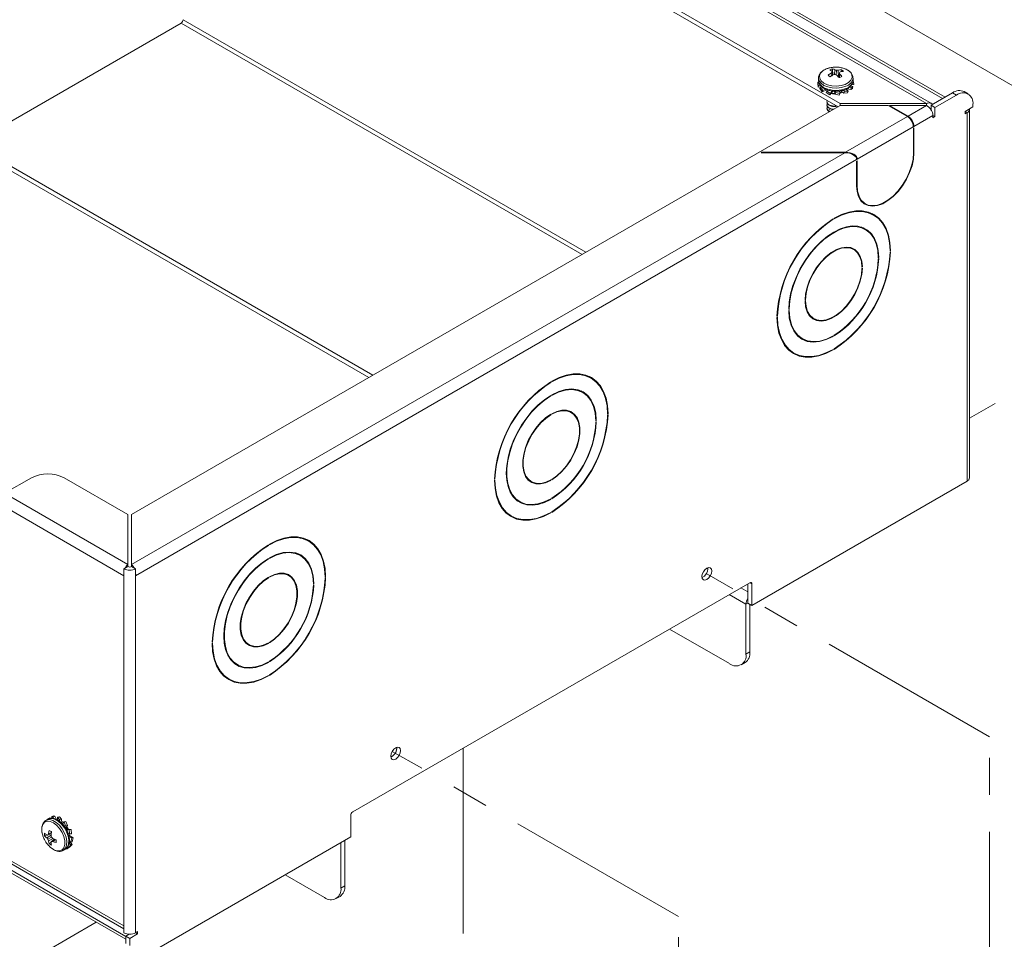
# Model space of a CAD drawing. Units: inches. Extents: x 3 to 99.2, y 1.4 to 64.8.
# Drawn here: x 73.3 to 81.2, y 41.7 to 49.1 of the extents above; entities that cross this region are included whole.
import ezdxf

# ---------------------------------------------------------------- set-up
doc = ezdxf.new("R2010")
doc.units = ezdxf.units.IN
doc.header["$LTSCALE"] = 6
doc.header["$MEASUREMENT"] = 0
doc.linetypes.add('PHANTOM', pattern=[0.5, 0.25, -0.05, 0.05, -0.05, 0.05, -0.05])

msp = doc.modelspace()

# ---------------------------------------------------------------- linework, layer by layer
at = {"color": 7, "linetype": 'Continuous', "lineweight": 15}
for p, q in [((80.6495, 48.4244), (74.3407, 52.0664)), ((74.3202, 52.0554), (80.6084, 48.4253)), ((80.7582, 48.4764), (74.6058, 52.0281)), ((73.9702, 51.8533), (79.9083, 48.4253)), ((73.9702, 51.8166), (79.8913, 48.3984)), ((73.0103, 48.1744), (74.5721, 49.076)), ((79.838, 48.6483), (79.8362, 48.6712)), ((79.8474, 48.654), (79.8444, 48.6799)), ((79.8508, 48.6558), (79.8469, 48.7058)), ((79.8624, 48.6592), (79.8652, 48.6974)), ((79.8777, 48.6563), (79.8784, 48.6937)), ((79.8959, 48.6389), (79.8936, 48.6945)), ((79.898, 48.6365), (79.9023, 48.6741)), ((79.9028, 48.6349), (79.9056, 48.6643)), ((79.9161, 48.6801), (79.9192, 48.6986)), ((79.7291, 48.5976), (79.7286, 48.5873)), ((79.7286, 48.5873), (79.7316, 48.5579)), ((79.7355, 48.5977), (79.7291, 48.5976)), ((79.7322, 48.5682), (79.7291, 48.5976)), ((79.7316, 48.5579), (79.7322, 48.5682)), ((79.7316, 48.5579), (79.7593, 48.5604)), ((79.7322, 48.5682), (79.7497, 48.5712)), ((79.7335, 48.6308), (79.7335, 48.6118)), ((79.7481, 48.5559), (79.7445, 48.545)), ((79.7595, 48.5601), (79.7481, 48.5559)), ((79.7675, 48.53), (79.7481, 48.5559)), ((79.9827, 48.5571), (79.998, 48.5551)), ((80.0121, 48.5628), (79.9951, 48.5687)), ((79.998, 48.5551), (79.9954, 48.5381)), ((80.0121, 48.5628), (79.998, 48.5551)), ((80.0182, 48.5794), (80.0016, 48.5772)), ((80.0095, 48.5457), (80.0121, 48.5628)), ((80.0099, 48.5953), (80.0177, 48.5967)), ((80.0133, 48.6118), (80.0133, 48.6308)), ((80.0146, 48.6061), (80.0177, 48.5967)), ((80.0177, 48.5967), (80.0182, 48.5794)), ((79.7445, 48.545), (79.7639, 48.519)), ((79.7639, 48.519), (79.8026, 48.5361)), ((79.7639, 48.519), (79.7675, 48.53)), ((79.7675, 48.53), (79.7882, 48.5416)), ((79.8006, 48.5253), (79.795, 48.5129)), ((79.795, 48.5129), (79.8256, 48.4947)), ((79.8075, 48.5343), (79.8006, 48.5253)), ((79.8312, 48.507), (79.8006, 48.5253)), ((79.8034, 48.5373), (79.8038, 48.5295)), ((79.8256, 48.4947), (79.8527, 48.5274)), ((79.8256, 48.4947), (79.8312, 48.507)), ((79.8312, 48.507), (79.8429, 48.5261)), ((79.8665, 48.4997), (79.8635, 48.5264)), ((79.8726, 48.5139), (79.8665, 48.4997)), ((79.8665, 48.4997), (79.9001, 48.4915)), ((79.8691, 48.5242), (79.8726, 48.5139)), ((79.9062, 48.5056), (79.8726, 48.5139)), ((79.9001, 48.4915), (79.9062, 48.5056)), ((79.9062, 48.5056), (79.9024, 48.5261)), ((79.9398, 48.5089), (79.9094, 48.5304)), ((79.9323, 48.532), (79.9449, 48.5248)), ((79.9449, 48.5248), (79.9398, 48.5089)), ((79.9398, 48.5089), (79.9674, 48.5101)), ((79.9724, 48.526), (79.9449, 48.5248)), ((79.9724, 48.526), (79.9566, 48.5406)), ((79.9954, 48.5381), (79.9636, 48.5439)), ((79.9674, 48.5101), (79.9724, 48.526)), ((79.9954, 48.5381), (80.0095, 48.5457)), ((80.8194, 48.5117), (80.6446, 48.4108)), ((80.8512, 48.4933), (80.6764, 48.3924)), ((80.8512, 48.4933), (80.8194, 48.5117)), ((80.9449, 48.5026), (80.9131, 48.521)), ((74.1705, 45.0959), (79.9083, 48.4083)), ((79.8021, 48.4384), (79.8021, 48.4352)), ((79.8021, 48.4129), (79.8021, 48.4097)), ((79.9083, 48.4253), (79.9083, 48.4083)), ((80.6084, 48.4253), (79.9083, 48.4253)), ((79.9083, 48.4083), (80.2984, 48.4083)), ((80.2984, 48.4083), (80.4534, 48.3188)), ((80.3089, 48.4083), (80.3089, 48.4022)), ((80.4587, 48.3218), (80.3089, 48.4083)), ((80.3089, 48.4083), (80.6084, 48.4083)), ((80.4587, 48.3218), (80.6084, 48.4083)), ((80.6084, 48.4253), (80.6084, 48.4083)), ((80.6446, 48.4108), (80.6764, 48.3924)), ((80.6446, 48.4108), (80.6446, 48.3733)), ((80.9201, 48.3601), (80.9838, 48.3968)), ((80.9838, 48.3968), (80.9838, 48.4168)), ((79.8152, 48.363), (79.8233, 48.3592)), ((79.8224, 48.3742), (79.8252, 48.3796)), ((79.8224, 48.3746), (79.8224, 48.3701)), ((79.9521, 48.0294), (80.4534, 48.3188)), ((80.6605, 48.3281), (80.5064, 48.2391)), ((80.6605, 48.3098), (80.6605, 48.3281)), ((80.6605, 48.3281), (80.6764, 48.3189)), ((80.6764, 48.3189), (80.6605, 48.3098)), ((80.6764, 48.3924), (80.6764, 48.3189)), ((80.9201, 48.3417), (80.9201, 48.3601)), ((80.936, 48.3509), (80.9201, 48.3417)), ((80.936, 45.3654), (80.936, 48.3509)), ((80.9558, 45.393), (80.9558, 48.3785)), ((80.5011, 48.2361), (80.0476, 47.9743)), ((80.5064, 48.2391), (80.5008, 48.2423)), ((80.5011, 48.2361), (80.5064, 48.2391)), ((80.5064, 48.2269), (80.5027, 48.2248)), ((80.5027, 48.2248), (80.5027, 48.0242)), ((80.5064, 48.0263), (80.5064, 48.2269)), ((73.0103, 48.0213), (76.1242, 46.2237)), ((74.1705, 44.6918), (79.9469, 48.0264)), ((79.2733, 48.0294), (79.2681, 48.0264)), ((79.2681, 48.0264), (79.9469, 48.0264)), ((79.9521, 48.0294), (79.2733, 48.0294)), ((79.2733, 48.0264), (79.2733, 48.0294)), ((73.0103, 47.9846), (76.0924, 46.2053)), ((80.0423, 47.9713), (74.2035, 44.6006)), ((80.0476, 47.9743), (80.0422, 47.9743)), ((80.0423, 47.9713), (80.0476, 47.9743)), ((80.0461, 47.9612), (80.0423, 47.959)), ((80.0423, 47.959), (80.0423, 47.7585)), ((80.0461, 47.7606), (80.0461, 47.9612)), ((80.0837, 47.6296), (80.1129, 47.6128)), ((80.1365, 47.5453), (80.1475, 47.5394)), ((80.1793, 47.521), (80.1475, 47.5394)), ((79.8492, 47.4889), (79.8528, 47.4867)), ((79.8528, 47.4867), (79.8528, 47.491)), ((79.8608, 47.4956), (79.8608, 47.4913)), ((80.0749, 47.4257), (80.0802, 47.4228)), ((80.112, 47.4044), (80.0802, 47.4228)), ((80.0182, 47.242), (79.989, 47.2589)), ((80.0157, 47.2435), (80.0042, 47.2544)), ((80.3128, 47.2346), (80.3166, 47.2324)), ((80.3129, 47.2303), (80.3166, 47.2324)), ((80.3166, 47.2232), (80.3129, 47.2211)), ((80.2176, 47.1796), (80.2214, 47.1775)), ((80.2177, 47.1753), (80.2214, 47.1775)), ((80.2214, 47.1683), (80.2177, 47.1661)), ((80.085, 47.1031), (80.0888, 47.1009)), ((80.0851, 47.0988), (80.0888, 47.1009)), ((80.0888, 47.0917), (80.0851, 47.0896)), ((79.6248, 46.8331), (79.6285, 46.8352)), ((79.6285, 46.826), (79.6248, 46.8239)), ((79.6249, 46.8373), (79.6285, 46.8352)), ((79.4922, 46.7565), (79.496, 46.7587)), ((79.496, 46.7495), (79.4922, 46.7473)), ((79.4923, 46.7608), (79.496, 46.7587)), ((79.397, 46.7016), (79.4008, 46.7037)), ((79.4008, 46.6945), (79.397, 46.6924)), ((79.3971, 46.7058), (79.4008, 46.7037)), ((79.6662, 46.6996), (79.6954, 46.6828)), ((79.5698, 46.5388), (79.6017, 46.5204)), ((79.5836, 46.5259), (79.607, 46.5174)), ((79.8491, 46.5413), (79.8528, 46.5391)), ((79.8528, 46.5391), (79.8528, 46.5434)), ((79.8608, 46.548), (79.8608, 46.5437)), ((79.5025, 46.4222), (79.5343, 46.4038)), ((79.8491, 46.4313), (79.8528, 46.4292)), ((79.8528, 46.4292), (79.8528, 46.4334)), ((79.8608, 46.438), (79.8608, 46.4338)), ((77.5621, 46.1686), (77.5658, 46.1665)), ((77.5658, 46.1665), (77.5658, 46.1707)), ((77.5737, 46.1753), (77.5737, 46.1711)), ((77.8494, 46.225), (77.8604, 46.2191)), ((77.8922, 46.2007), (77.8604, 46.2191)), ((77.7878, 46.1054), (77.7931, 46.1025)), ((77.8249, 46.0841), (77.7931, 46.1025)), ((77.8301, 46.081), (77.8112, 46.097)), ((77.5621, 46.0586), (77.5658, 46.0565)), ((77.5658, 46.0565), (77.5658, 46.0608)), ((77.5737, 46.0654), (77.5737, 46.0611)), ((77.7312, 45.9217), (77.702, 45.9386)), ((77.5622, 45.9055), (77.5658, 45.9034)), ((77.5658, 45.9034), (77.5658, 45.9077)), ((77.5737, 45.9123), (77.5737, 45.908)), ((77.9306, 45.8593), (77.9344, 45.8572)), ((77.9306, 45.855), (77.9344, 45.8572)), ((77.9344, 45.848), (77.9306, 45.8458)), ((78.0258, 45.9143), (78.0295, 45.9121)), ((78.0258, 45.91), (78.0295, 45.9121)), ((78.0295, 45.9029), (78.0258, 45.9008)), ((67.7918, 45.4099), (74.108, 41.7636)), ((67.8058, 45.379), (74.108, 41.7408)), ((73.3603, 45.3935), (73.1428, 45.268)), ((74.141, 45.0959), (73.6254, 45.3935)), ((77.11, 45.3855), (77.1137, 45.3834)), ((77.11, 45.3813), (77.1137, 45.3834)), ((77.1137, 45.3742), (77.11, 45.3721)), ((77.3791, 45.3794), (77.4083, 45.3625)), ((77.3906, 45.3685), (77.4058, 45.364)), ((77.562, 45.3741), (77.5658, 45.3719)), ((77.5658, 45.3719), (77.5658, 45.3762)), ((77.5737, 45.3808), (77.5737, 45.3765)), ((79.1939, 44.3597), (80.936, 45.3654)), ((67.9397, 45.2266), (74.124, 41.6565)), ((73.1428, 45.268), (74.141, 44.6918)), ((77.2828, 45.2185), (77.2776, 45.2216)), ((77.2828, 45.2185), (77.3146, 45.2001)), ((77.562, 45.221), (77.5658, 45.2188)), ((77.5658, 45.2188), (77.5658, 45.2231)), ((77.5737, 45.2277), (77.5737, 45.2234)), ((74.108, 44.6006), (73.0951, 45.1853)), ((74.141, 45.0959), (74.141, 44.6918)), ((74.1705, 44.6918), (74.1705, 45.0959)), ((77.2155, 45.1019), (77.2473, 45.0835)), ((77.562, 45.111), (77.5658, 45.1089)), ((77.5658, 45.1089), (77.5658, 45.1132)), ((77.5737, 45.1178), (77.5737, 45.1135)), ((75.5624, 44.9047), (75.5734, 44.8988)), ((75.6052, 44.8804), (75.5734, 44.8988)), ((75.2751, 44.8483), (75.2787, 44.8462)), ((75.2787, 44.8462), (75.2787, 44.8505)), ((75.2867, 44.8551), (75.2867, 44.8508)), ((75.2751, 44.7384), (75.2787, 44.7362)), ((75.2787, 44.7362), (75.2787, 44.7405)), ((75.2867, 44.7451), (75.2867, 44.7408)), ((75.5008, 44.7851), (75.5061, 44.7822)), ((75.5379, 44.7638), (75.5061, 44.7822)), ((75.5431, 44.7607), (75.5241, 44.7767)), ((74.1399, 44.6741), (74.108, 44.6557)), ((74.108, 44.6557), (74.108, 44.6006)), ((74.141, 44.6918), (74.141, 44.6734)), ((74.1705, 44.6918), (74.1705, 44.6734)), ((74.1717, 44.6741), (74.2035, 44.6557)), ((74.2035, 44.6557), (74.2035, 44.6006)), ((78.8371, 44.6572), (78.8365, 44.6651)), ((74.108, 41.7636), (74.108, 44.6006)), ((74.2035, 44.6006), (74.2035, 41.7085)), ((75.2751, 44.5852), (75.2787, 44.5831)), ((75.2787, 44.5831), (75.2787, 44.5874)), ((75.2867, 44.592), (75.2867, 44.5877)), ((75.4441, 44.6014), (75.4149, 44.6183)), ((75.7387, 44.594), (75.7425, 44.5918)), ((75.7388, 44.5897), (75.7425, 44.5918)), ((75.7425, 44.5827), (75.7388, 44.5805)), ((75.6435, 44.5391), (75.6473, 44.5369)), ((75.6436, 44.5347), (75.6473, 44.5369)), ((75.6473, 44.5277), (75.6436, 44.5256)), ((75.9622, 42.6876), (79.1773, 44.5437)), ((79.1621, 44.5349), (79.1621, 44.3781)), ((79.1939, 44.5341), (79.1939, 44.3597)), ((79.1462, 43.9647), (79.1462, 44.3689)), ((79.1939, 44.3597), (79.1621, 44.3781)), ((79.178, 43.9831), (79.178, 44.3689)), ((78.5277, 44.1687), (79.0136, 43.8882)), ((74.8229, 44.061), (74.8267, 44.0631)), ((74.8267, 44.0539), (74.8229, 44.0518)), ((74.823, 44.0653), (74.8267, 44.0631)), ((75.0921, 44.0591), (75.1213, 44.0422)), ((75.1035, 44.0482), (75.1187, 44.0437)), ((75.2749, 44.0538), (75.2787, 44.0516)), ((75.2787, 44.0516), (75.2787, 44.0559)), ((75.2867, 44.0605), (75.2867, 44.0562)), ((79.1462, 43.9647), (79.178, 43.9831)), ((74.9957, 43.8982), (74.9905, 43.9013)), ((74.9957, 43.8982), (75.0276, 43.8798)), ((75.275, 43.9007), (75.2787, 43.8985)), ((75.2787, 43.8985), (75.2787, 43.9028)), ((75.2867, 43.9074), (75.2867, 43.9031)), ((79.1073, 43.8789), (79.1392, 43.8972)), ((74.9284, 43.7816), (74.9602, 43.7632)), ((75.275, 43.7908), (75.2787, 43.7886)), ((75.2787, 43.7886), (75.2787, 43.7929)), ((75.2867, 43.7975), (75.2867, 43.7932)), ((76.3181, 43.2029), (76.3174, 43.2108)), ((73.5384, 42.6561), (73.5226, 42.6489)), ((73.5503, 42.6529), (73.5384, 42.6561)), ((75.9456, 42.4845), (75.9456, 42.6589)), ((73.4943, 42.6279), (73.4779, 42.6184)), ((73.493, 42.6271), (73.4939, 42.6304)), ((73.4939, 42.6304), (73.508, 42.6404)), ((73.508, 42.6404), (73.5135, 42.6346)), ((73.5226, 42.6489), (73.5268, 42.6351)), ((73.5226, 42.6489), (73.5346, 42.6457)), ((73.5346, 42.6457), (73.5503, 42.6529)), ((73.5412, 42.6336), (73.5346, 42.6457)), ((73.5503, 42.6529), (73.5627, 42.6272)), ((73.5715, 42.6445), (73.57, 42.6228)), ((73.5878, 42.6489), (73.5715, 42.6445)), ((73.5715, 42.6445), (73.5867, 42.6257)), ((73.5867, 42.6257), (73.603, 42.6301)), ((73.5889, 42.6112), (73.5867, 42.6257)), ((73.603, 42.6301), (73.5878, 42.6489)), ((73.603, 42.6301), (73.6057, 42.5956)), ((73.6242, 42.6065), (73.6121, 42.5897)), ((73.6399, 42.6087), (73.6242, 42.6065)), ((73.6242, 42.6065), (73.6362, 42.5758)), ((73.6313, 42.5651), (73.6362, 42.5758)), ((73.6519, 42.578), (73.6357, 42.5543)), ((73.6362, 42.5758), (73.6519, 42.578)), ((73.6519, 42.578), (73.6399, 42.6087)), ((73.4854, 42.5008), (73.4672, 42.4931)), ((73.5195, 42.5004), (73.4839, 42.477)), ((73.5212, 42.5117), (73.4931, 42.4996)), ((73.5228, 42.5208), (73.4983, 42.5094)), ((73.6486, 42.5492), (73.6387, 42.5586)), ((73.6807, 42.5464), (73.6412, 42.5449)), ((73.6665, 42.5451), (73.6454, 42.5409)), ((73.6991, 42.4786), (73.6621, 42.499)), ((73.6642, 42.5085), (73.6755, 42.5099)), ((73.6642, 42.5085), (73.6698, 42.5094)), ((73.6647, 42.4976), (73.666, 42.5073)), ((73.6807, 42.5464), (73.6665, 42.5451)), ((73.6665, 42.5451), (73.6698, 42.5094)), ((73.6698, 42.5094), (73.6839, 42.5107)), ((73.6839, 42.5107), (73.6807, 42.5464)), ((73.5225, 42.4826), (73.4931, 42.4657)), ((73.5364, 42.4712), (73.4983, 42.452)), ((73.5183, 42.4404), (73.5039, 42.4295)), ((73.547, 42.467), (73.5225, 42.4487)), ((73.5557, 42.4639), (73.5336, 42.4484)), ((73.6806, 42.4197), (73.66, 42.3977)), ((73.6872, 42.4767), (73.6649, 42.486)), ((73.6806, 42.4197), (73.666, 42.434)), ((73.6904, 42.4235), (73.6674, 42.4501)), ((73.6675, 42.4509), (73.6785, 42.4442)), ((73.6698, 42.4015), (73.6904, 42.4235)), ((73.6872, 42.4767), (73.6785, 42.4442)), ((73.6785, 42.4442), (73.6905, 42.4461)), ((73.6904, 42.4235), (73.6806, 42.4197)), ((73.6991, 42.4786), (73.6872, 42.4767)), ((73.6905, 42.4461), (73.6991, 42.4786)), ((74.2884, 41.5278), (75.9456, 42.4845)), ((75.8661, 42.4386), (75.8661, 42.0712)), ((75.8979, 42.457), (75.8979, 42.0895)), ((73.6178, 42.3761), (73.6342, 42.3856)), ((73.6486, 42.3893), (73.6379, 42.3868)), ((73.6486, 42.3893), (73.6455, 42.3951)), ((73.6568, 42.3959), (73.6486, 42.3893)), ((73.6568, 42.3959), (73.6531, 42.4044)), ((73.6542, 42.4056), (73.66, 42.3977)), ((73.66, 42.3977), (73.6698, 42.4015)), ((75.7335, 41.9946), (75.4152, 42.1783)), ((75.8661, 42.0712), (75.8979, 42.0895)), ((75.8272, 41.9853), (75.8591, 42.0037)), ((74.108, 41.7085), (74.108, 41.7636)), ((74.2194, 41.6993), (74.1558, 41.6626)), ((74.2035, 41.7085), (74.2194, 41.7177)), ((74.2035, 41.7085), (74.2194, 41.6993)), ((74.2194, 41.7177), (74.2194, 41.6993)), ((74.152, 41.6971), (74.124, 41.6809)), ((74.124, 41.6809), (74.1558, 41.6626)), ((74.124, 41.6809), (74.124, 41.6227)), ((74.1558, 41.6626), (74.1558, 41.6044))]:
    msp.add_line(p, q, dxfattribs=at)
at = {"color": 8, "linetype": 'Continuous', "lineweight": 15}
for p, q in [((74.5721, 52.0248), (80.7385, 48.465)), ((74.5721, 49.076), (77.8186, 47.2019)), ((77.8504, 47.2202), (74.588, 49.1036)), ((80.9201, 48.3601), (80.936, 48.3509)), ((80.5027, 48.0285), (80.5064, 48.0263)), ((80.0423, 47.7627), (80.0461, 47.7606)), ((67.9257, 45.2575), (74.124, 41.6794)), ((78.8296, 44.6619), (78.8371, 44.6575)), ((79.1058, 44.5024), (79.1621, 44.47)), ((79.1939, 44.5341), (79.1773, 44.5437)), ((79.1462, 44.3689), (79.0104, 44.4473)), ((79.1621, 44.3781), (79.1462, 44.3689))]:
    msp.add_line(p, q, dxfattribs=at)
at = {"color": 7, "linetype": 'PHANTOM', "lineweight": 0}
for p, q in [((86.6865, 45.4607), (76.6914, 51.2307)), ((83.2428, 47.1961), (80.9558, 45.8758)), ((81.1176, 43.2949), (78.8293, 44.6159)), ((81.1176, 41.0265), (81.1176, 43.2949)), ((78.5986, 41.8406), (76.2822, 43.1779)), ((76.3181, 43.2029), (76.3174, 43.2108)), ((76.8548, 43.2029), (76.8548, 33.3255)), ((73.458, 41.5475), (73.8855, 41.7942)), ((78.5986, 39.5723), (78.5986, 41.8406))]:
    msp.add_line(p, q, dxfattribs=at)
at = {"color": 7, "linetype": 'Continuous', "lineweight": 15, "flags": 128}
for points in [[(79.8289, 48.7146), (79.7969, 48.7051), (79.7695, 48.6901), (79.7504, 48.6713), (79.7414, 48.6501), (79.743, 48.6283), (79.7552, 48.6077), (79.7769, 48.5899), (79.8065, 48.5763), (79.8415, 48.5681), (79.8791, 48.5659), (79.9162, 48.57), (79.9498, 48.5799), (79.9498, 48.5799)], [(79.9498, 48.5799), (79.9773, 48.5948), (79.9963, 48.6137), (80.0054, 48.6348), (80.0038, 48.6566), (79.9916, 48.6773), (79.9699, 48.6951), (79.9403, 48.7086), (79.9179, 48.7146)], [(80.0423, 47.7585), (80.0463, 47.7115), (80.058, 47.6707), (80.0771, 47.6375), (80.1029, 47.6129), (80.1345, 47.5979), (80.1709, 47.5929), (80.2109, 47.598), (80.253, 47.6132), (80.2958, 47.638), (80.3379, 47.6713), (80.3778, 47.7123), (80.4142, 47.7593), (80.4458, 47.8109), (80.4716, 47.8652), (80.4907, 47.9205), (80.5024, 47.9748), (80.5064, 48.0263)], [(80.5027, 48.0242), (80.4988, 47.9735), (80.4873, 47.9201), (80.4685, 47.8657), (80.4431, 47.8122), (80.4119, 47.7614), (80.3761, 47.7151), (80.3368, 47.6749), (80.2954, 47.642), (80.2533, 47.6177), (80.2119, 47.6027), (80.1726, 47.5976), (80.1368, 47.6026), (80.1056, 47.6174), (80.0802, 47.6415), (80.0615, 47.6743), (80.0499, 47.7144), (80.0461, 47.7606)], [(80.0952, 47.6187), (80.1027, 47.6162), (80.1103, 47.6143)], [(80.3166, 47.2324), (80.3122, 47.2984), (80.3003, 47.3588), (80.2808, 47.4125), (80.2543, 47.4587), (80.2212, 47.4966), (80.1819, 47.5255), (80.1373, 47.5451), (80.0879, 47.5548), (80.0346, 47.5547), (79.9784, 47.5446), (79.9201, 47.5248), (79.8608, 47.4956)], [(79.8608, 47.4913), (79.9196, 47.5203), (79.9774, 47.5399), (80.0332, 47.5499), (80.086, 47.55), (80.135, 47.5403), (80.1793, 47.521), (80.2183, 47.4923), (80.2511, 47.4547), (80.2774, 47.4089), (80.2967, 47.3556), (80.3086, 47.2957), (80.3129, 47.2303)], [(80.1899, 47.5144), (80.1894, 47.5149), (80.1656, 47.5341)], [(80.2214, 47.1775), (80.2172, 47.2345), (80.2057, 47.286), (80.1873, 47.3311), (80.1622, 47.3687), (80.1309, 47.3982), (80.0942, 47.419), (80.0527, 47.4306), (80.0073, 47.4328), (79.9588, 47.4255), (79.9083, 47.4089), (79.8568, 47.3834), (79.8053, 47.3494), (79.7548, 47.3077), (79.7063, 47.259), (79.6609, 47.2044), (79.6194, 47.1449), (79.5827, 47.0818), (79.5515, 47.0162), (79.5264, 46.9496), (79.5079, 46.8832), (79.4965, 46.8184), (79.4922, 46.7565)], [(79.496, 46.7587), (79.5005, 46.8229), (79.5129, 46.8903), (79.5329, 46.9592), (79.56, 47.0282), (79.5937, 47.0957), (79.6331, 47.1603), (79.6775, 47.2206), (79.7259, 47.2751), (79.7771, 47.3228), (79.83, 47.3625), (79.8836, 47.3934), (79.9366, 47.4149), (79.9878, 47.4263), (80.0361, 47.4276), (80.0805, 47.4186), (80.1199, 47.3995), (80.1536, 47.3708), (80.1807, 47.3331), (80.2007, 47.2873), (80.2131, 47.2343), (80.2177, 47.1753)], [(80.1172, 47.4013), (80.0991, 47.4166), (80.0982, 47.4173)], [(80.0888, 47.1009), (80.0842, 47.1469), (80.0721, 47.1867), (80.0527, 47.219), (80.0269, 47.2428), (79.9953, 47.2573), (79.9592, 47.2619), (79.9196, 47.2566), (79.878, 47.2414), (79.8356, 47.217), (79.794, 47.184), (79.7544, 47.1437), (79.7183, 47.0974), (79.6868, 47.0465), (79.6609, 46.9929), (79.6416, 46.9382), (79.6294, 46.8843), (79.6248, 46.8331)], [(79.6285, 46.8352), (79.6331, 46.8856), (79.645, 46.9386), (79.6641, 46.9924), (79.6895, 47.0452), (79.7205, 47.0952), (79.7561, 47.1409), (79.795, 47.1805), (79.836, 47.2129), (79.8777, 47.237), (79.9186, 47.2519), (79.9575, 47.2571), (79.9931, 47.2526), (80.0241, 47.2384), (80.0496, 47.215), (80.0686, 47.1832), (80.0806, 47.144), (80.0851, 47.0988)], [(79.6248, 46.8239), (79.6294, 46.7779), (79.6416, 46.7381), (79.6609, 46.7057), (79.6868, 46.6819), (79.7183, 46.6675), (79.7544, 46.6629), (79.794, 46.6682), (79.8356, 46.6834), (79.878, 46.7078), (79.9196, 46.7407), (79.9592, 46.7811), (79.9953, 46.8274), (80.0269, 46.8783), (80.0527, 46.9319), (80.0721, 46.9866), (80.0842, 47.0405), (80.0888, 47.0917)], [(80.0851, 47.0896), (80.0806, 47.0391), (80.0686, 46.9861), (80.0496, 46.9324), (80.0241, 46.8796), (79.9931, 46.8295), (79.9575, 46.7839), (79.9186, 46.7443), (79.8777, 46.7119), (79.836, 46.6878), (79.795, 46.6729), (79.7561, 46.6677), (79.7205, 46.6722), (79.6895, 46.6864), (79.6641, 46.7098), (79.645, 46.7416), (79.6331, 46.7808), (79.6285, 46.826)], [(79.4922, 46.7473), (79.4972, 46.6853), (79.5108, 46.6299), (79.5327, 46.5825), (79.5623, 46.5442), (79.599, 46.5158), (79.6419, 46.4982), (79.6899, 46.4917), (79.7419, 46.4965), (79.7966, 46.5124), (79.8528, 46.5391)], [(79.8528, 46.5434), (79.7972, 46.517), (79.743, 46.5012), (79.6916, 46.4965), (79.644, 46.503), (79.6016, 46.5204), (79.5653, 46.5484), (79.536, 46.5864), (79.5143, 46.6333), (79.5009, 46.6881), (79.496, 46.7495)], [(79.397, 46.6924), (79.4014, 46.6264), (79.4134, 46.566), (79.4328, 46.5123), (79.4593, 46.4661), (79.4924, 46.4282), (79.5317, 46.3993), (79.5764, 46.3797), (79.6258, 46.37), (79.679, 46.3701), (79.7353, 46.3802), (79.7935, 46.4), (79.8528, 46.4292)], [(79.8528, 46.4334), (79.794, 46.4045), (79.7362, 46.3848), (79.6804, 46.3749), (79.6276, 46.3747), (79.5786, 46.3844), (79.5343, 46.4038), (79.4954, 46.4325), (79.4625, 46.4701), (79.4362, 46.5159), (79.417, 46.5692), (79.4051, 46.6291), (79.4008, 46.6945)], [(79.6776, 46.6887), (79.6865, 46.6859), (79.6928, 46.6843)], [(79.5698, 46.5388), (79.5698, 46.5388), (79.5646, 46.5419)], [(79.5025, 46.4222), (79.5025, 46.4222), (79.4919, 46.4287)], [(79.5162, 46.4091), (79.5446, 46.3981), (79.5453, 46.3979)], [(78.0295, 45.9121), (78.0252, 45.9781), (78.0132, 46.0385), (77.9938, 46.0922), (77.9673, 46.1384), (77.9341, 46.1763), (77.8949, 46.2052), (77.8502, 46.2248), (77.8008, 46.2345), (77.7476, 46.2344), (77.6913, 46.2243), (77.6331, 46.2046), (77.5737, 46.1753)], [(77.5737, 46.1711), (77.6326, 46.2), (77.6904, 46.2197), (77.7461, 46.2296), (77.799, 46.2298), (77.8479, 46.2201), (77.8923, 46.2007), (77.9312, 46.172), (77.9641, 46.1344), (77.9904, 46.0886), (78.0096, 46.0353), (78.0215, 45.9754), (78.0258, 45.91)], [(77.9029, 46.1942), (77.9023, 46.1947), (77.8786, 46.2138)], [(77.9344, 45.8572), (77.9294, 45.9192), (77.9158, 45.9746), (77.8939, 46.022), (77.8643, 46.0603), (77.8276, 46.0887), (77.7847, 46.1063), (77.7367, 46.1128), (77.6847, 46.108), (77.6299, 46.0921), (77.5737, 46.0654)], [(77.5737, 46.0611), (77.6294, 46.0875), (77.6836, 46.1033), (77.735, 46.108), (77.7825, 46.1015), (77.825, 46.0841), (77.8613, 46.0561), (77.8906, 46.0182), (77.9123, 45.9712), (77.9257, 45.9164), (77.9306, 45.855)], [(77.5658, 46.0608), (77.5143, 46.0262), (77.4639, 45.9839), (77.4157, 45.9347), (77.3705, 45.8797), (77.3294, 45.8199), (77.293, 45.7565), (77.2623, 45.6908), (77.2377, 45.6242), (77.2197, 45.5579), (77.2088, 45.4932), (77.2052, 45.4316), (77.2088, 45.3742), (77.2197, 45.3222), (77.2377, 45.2766), (77.2623, 45.2384), (77.293, 45.2082), (77.3294, 45.1868), (77.3705, 45.1745), (77.4157, 45.1716), (77.4639, 45.1781), (77.5143, 45.194), (77.5658, 45.2188)], [(77.5658, 45.2231), (77.5124, 45.1976), (77.4603, 45.1818), (77.4106, 45.1762), (77.3644, 45.1809), (77.3228, 45.1957), (77.2866, 45.2203), (77.2566, 45.2543), (77.2335, 45.2967), (77.2178, 45.3468), (77.2099, 45.4034), (77.2099, 45.4653), (77.2178, 45.531), (77.2335, 45.5992), (77.2566, 45.6683), (77.2866, 45.7369), (77.3228, 45.8034), (77.3644, 45.8663), (77.4106, 45.9243), (77.4603, 45.976), (77.5124, 46.0205), (77.5658, 46.0565)], [(77.5737, 45.3765), (77.6158, 45.4061), (77.6564, 45.4436), (77.6941, 45.4877), (77.7276, 45.5369), (77.7559, 45.5896), (77.778, 45.6441), (77.7931, 45.6985), (77.8008, 45.751), (77.8008, 45.7999), (77.7931, 45.8436), (77.778, 45.8805), (77.7559, 45.9095), (77.7276, 45.9296), (77.6941, 45.9401), (77.6564, 45.9407), (77.6158, 45.9313), (77.5737, 45.9123)], [(77.5737, 45.908), (77.6152, 45.9267), (77.6551, 45.9359), (77.6921, 45.9353), (77.7251, 45.925), (77.7529, 45.9052), (77.7747, 45.8767), (77.7896, 45.8404), (77.7971, 45.7974), (77.7971, 45.7493), (77.7896, 45.6976), (77.7747, 45.6441), (77.7529, 45.5905), (77.7251, 45.5386), (77.6921, 45.4902), (77.6551, 45.4468), (77.6152, 45.4099), (77.5737, 45.3808)], [(77.7286, 45.9232), (77.7241, 45.9279), (77.7171, 45.9341)], [(77.5658, 45.9077), (77.5237, 45.8781), (77.4831, 45.8406), (77.4454, 45.7966), (77.4119, 45.7473), (77.3836, 45.6946), (77.3616, 45.6401), (77.3464, 45.5857), (77.3387, 45.5332), (77.3387, 45.4843), (77.3464, 45.4406), (77.3616, 45.4037), (77.3836, 45.3747), (77.4119, 45.3546), (77.4454, 45.3441), (77.4831, 45.3435), (77.5237, 45.3529), (77.5658, 45.3719)], [(77.5658, 45.3762), (77.5244, 45.3575), (77.4845, 45.3483), (77.4474, 45.3489), (77.4144, 45.3592), (77.3866, 45.379), (77.3649, 45.4075), (77.35, 45.4439), (77.3424, 45.4868), (77.3424, 45.5349), (77.35, 45.5866), (77.3649, 45.6401), (77.3866, 45.6937), (77.4144, 45.7456), (77.4474, 45.794), (77.4845, 45.8374), (77.5244, 45.8743), (77.5658, 45.9034)], [(77.11, 45.3721), (77.1144, 45.3061), (77.1263, 45.2457), (77.1457, 45.192), (77.1722, 45.1458), (77.2054, 45.1079), (77.2446, 45.079), (77.2893, 45.0595), (77.3387, 45.0497), (77.392, 45.0498), (77.4482, 45.0599), (77.5065, 45.0797), (77.5658, 45.1089)], [(77.5658, 45.1132), (77.507, 45.0842), (77.4492, 45.0646), (77.3934, 45.0546), (77.3406, 45.0545), (77.2916, 45.0642), (77.2473, 45.0835), (77.2083, 45.1122), (77.1755, 45.1498), (77.1492, 45.1956), (77.1299, 45.2489), (77.118, 45.3088), (77.1137, 45.3742)], [(77.2966, 45.2056), (77.2976, 45.2052), (77.3199, 45.1972)], [(77.2155, 45.1019), (77.2155, 45.1019), (77.2048, 45.1084)], [(77.2292, 45.0888), (77.2575, 45.0778), (77.2583, 45.0776)], [(75.7425, 44.5918), (75.7381, 44.6578), (75.7262, 44.7182), (75.7068, 44.7719), (75.6803, 44.8181), (75.6471, 44.856), (75.6078, 44.885), (75.5632, 44.9045), (75.5138, 44.9143), (75.4605, 44.9141), (75.4043, 44.9041), (75.346, 44.8843), (75.2867, 44.8551)], [(75.2867, 44.8508), (75.3455, 44.8797), (75.4033, 44.8994), (75.4591, 44.9093), (75.5119, 44.9095), (75.5609, 44.8998), (75.6052, 44.8804), (75.6442, 44.8517), (75.677, 44.8141), (75.7033, 44.7683), (75.7226, 44.715), (75.7345, 44.6551), (75.7388, 44.5897)], [(75.6158, 44.8739), (75.6153, 44.8744), (75.5915, 44.8935)], [(75.2787, 44.7405), (75.2273, 44.7059), (75.1769, 44.6636), (75.1286, 44.6145), (75.0835, 44.5594), (75.0423, 44.4996), (75.006, 44.4362), (74.9752, 44.3705), (74.9506, 44.3039), (74.9327, 44.2376), (74.9218, 44.173), (74.9181, 44.1113), (74.9218, 44.054), (74.9327, 44.0019), (74.9506, 43.9563), (74.9752, 43.9181), (75.006, 43.8879), (75.0423, 43.8665), (75.0835, 43.8542), (75.1286, 43.8513), (75.1769, 43.8578), (75.2273, 43.8737), (75.2787, 43.8985)], [(75.2787, 43.9028), (75.2254, 43.8773), (75.1733, 43.8615), (75.1236, 43.8559), (75.0774, 43.8606), (75.0357, 43.8754), (74.9995, 43.9), (74.9695, 43.934), (74.9464, 43.9765), (74.9308, 44.0265), (74.9228, 44.0831), (74.9228, 44.145), (74.9308, 44.2107), (74.9464, 44.2789), (74.9695, 44.3481), (74.9995, 44.4166), (75.0357, 44.4831), (75.0774, 44.546), (75.1236, 44.604), (75.1733, 44.6558), (75.2254, 44.7002), (75.2787, 44.7362)], [(75.6473, 44.5369), (75.6423, 44.5989), (75.6287, 44.6543), (75.6069, 44.7017), (75.5772, 44.7401), (75.5405, 44.7684), (75.4977, 44.786), (75.4497, 44.7925), (75.3977, 44.7877), (75.3429, 44.7718), (75.2867, 44.7451)], [(75.2867, 44.7408), (75.3423, 44.7672), (75.3965, 44.783), (75.448, 44.7877), (75.4955, 44.7813), (75.5379, 44.7638), (75.5742, 44.7358), (75.6036, 44.6979), (75.6252, 44.6509), (75.6387, 44.5961), (75.6436, 44.5347)], [(78.8689, 44.6388), (78.8659, 44.6546), (78.8573, 44.6645), (78.8445, 44.667), (78.8293, 44.6617), (78.8141, 44.6494), (78.8013, 44.6321), (78.7927, 44.6123), (78.7897, 44.593), (78.7927, 44.5772), (78.8013, 44.5674), (78.8141, 44.5649), (78.8293, 44.5701), (78.8445, 44.5824), (78.8573, 44.5997), (78.8659, 44.6195), (78.8689, 44.6388)], [(75.2787, 44.5874), (75.2366, 44.5578), (75.1961, 44.5204), (75.1584, 44.4763), (75.1249, 44.427), (75.0966, 44.3743), (75.0745, 44.3198), (75.0594, 44.2654), (75.0517, 44.2129), (75.0517, 44.164), (75.0594, 44.1203), (75.0745, 44.0834), (75.0966, 44.0544), (75.1249, 44.0343), (75.1584, 44.0238), (75.1961, 44.0233), (75.2366, 44.0326), (75.2787, 44.0516)], [(75.2787, 44.0559), (75.2373, 44.0372), (75.1974, 44.028), (75.1604, 44.0286), (75.1274, 44.039), (75.0995, 44.0587), (75.0778, 44.0872), (75.0629, 44.1236), (75.0554, 44.1665), (75.0554, 44.2146), (75.0629, 44.2663), (75.0778, 44.3198), (75.0995, 44.3734), (75.1274, 44.4253), (75.1604, 44.4738), (75.1974, 44.5171), (75.2373, 44.554), (75.2787, 44.5831)], [(75.2867, 44.0562), (75.3288, 44.0858), (75.3694, 44.1233), (75.407, 44.1674), (75.4406, 44.2166), (75.4689, 44.2693), (75.4909, 44.3238), (75.5061, 44.3782), (75.5138, 44.4308), (75.5138, 44.4797), (75.5061, 44.5233), (75.4909, 44.5602), (75.4689, 44.5892), (75.4406, 44.6093), (75.407, 44.6198), (75.3694, 44.6204), (75.3288, 44.611), (75.2867, 44.592)], [(75.2867, 44.5877), (75.3281, 44.6064), (75.368, 44.6156), (75.4051, 44.615), (75.4381, 44.6047), (75.4659, 44.5849), (75.4876, 44.5564), (75.5025, 44.5201), (75.5101, 44.4771), (75.5101, 44.429), (75.5025, 44.3773), (75.4876, 44.3238), (75.4659, 44.2702), (75.4381, 44.2183), (75.4051, 44.1699), (75.368, 44.1265), (75.3281, 44.0897), (75.2867, 44.0605)], [(75.4416, 44.6029), (75.437, 44.6076), (75.4301, 44.6138)], [(74.8229, 44.0518), (74.8273, 43.9858), (74.8393, 43.9255), (74.8587, 43.8717), (74.8852, 43.8255), (74.9183, 43.7876), (74.9576, 43.7587), (75.0023, 43.7392), (75.0517, 43.7294), (75.1049, 43.7295), (75.1612, 43.7396), (75.2194, 43.7594), (75.2787, 43.7886)], [(75.2787, 43.7929), (75.2199, 43.7639), (75.1621, 43.7443), (75.1063, 43.7343), (75.0535, 43.7342), (75.0045, 43.7439), (74.9602, 43.7632), (74.9213, 43.792), (74.8884, 43.8295), (74.8621, 43.8753), (74.8429, 43.9286), (74.831, 43.9885), (74.8267, 44.0539)], [(75.0095, 43.8853), (75.0105, 43.8849), (75.0329, 43.8769)], [(74.9284, 43.7816), (74.9284, 43.7816), (74.9178, 43.7881)], [(74.9421, 43.7685), (74.9705, 43.7575), (74.9712, 43.7573)], [(76.3499, 43.1846), (76.3469, 43.2003), (76.3383, 43.2102), (76.3254, 43.2127), (76.3102, 43.2075), (76.2951, 43.1952), (76.2822, 43.1779), (76.2736, 43.1581), (76.2706, 43.1388), (76.2736, 43.123), (76.2822, 43.1131), (76.2951, 43.1106), (76.3102, 43.1159), (76.3254, 43.1281), (76.3383, 43.1455), (76.3469, 43.1653), (76.3499, 43.1846)], [(73.6596, 42.5456), (73.6535, 42.5583), (73.646, 42.5694)], [(73.4974, 42.4169), (73.5113, 42.4027), (73.5377, 42.3831)]]:
    msp.add_lwpolyline(points, dxfattribs=at)
at = {"color": 8, "linetype": 'Continuous', "lineweight": 15, "flags": 128}
for points in [[(79.7335, 48.6317), (79.7335, 48.6308), (79.7387, 48.609), (79.7538, 48.5888), (79.7778, 48.5718), (79.809, 48.5591), (79.8448, 48.5517), (79.8828, 48.5502), (79.9201, 48.5546), (79.954, 48.5648)], [(79.7335, 48.6118), (79.7387, 48.5901), (79.7538, 48.5699), (79.7778, 48.5528), (79.809, 48.5402), (79.8448, 48.5328), (79.8828, 48.5313), (79.9201, 48.5357), (79.954, 48.5458)], [(73.5377, 42.3831), (73.5641, 42.3722), (73.5884, 42.371), (73.6086, 42.3795), (73.623, 42.3971), (73.6306, 42.4224), (73.6306, 42.4532), (73.623, 42.4872), (73.6086, 42.5214), (73.5884, 42.5533), (73.5641, 42.5801), (73.5377, 42.5998), (73.5113, 42.6106), (73.487, 42.6119), (73.4668, 42.6033), (73.4523, 42.5857), (73.4448, 42.5605), (73.4448, 42.5296), (73.4523, 42.4957), (73.453, 42.4938)], [(73.6166, 42.3755), (73.6201, 42.3776), (73.6357, 42.394), (73.6447, 42.4181), (73.6465, 42.4481), (73.641, 42.4817), (73.6287, 42.5165), (73.6103, 42.5498), (73.5873, 42.5793), (73.5613, 42.6027), (73.5344, 42.6182), (73.5084, 42.6248), (73.4854, 42.6219), (73.4774, 42.6181)], [(73.6342, 42.3856), (73.6365, 42.3871), (73.6521, 42.4035), (73.6611, 42.4276), (73.6629, 42.4576), (73.6574, 42.4912), (73.645, 42.526), (73.6267, 42.5593), (73.6036, 42.5888), (73.5777, 42.6121), (73.5508, 42.6277), (73.5248, 42.6343), (73.5018, 42.6314), (73.4943, 42.6279)]]:
    msp.add_lwpolyline(points, dxfattribs=at)
at = {"color": 7, "linetype": 'PHANTOM', "lineweight": 0, "flags": 128}
msp.add_lwpolyline([(78.8689, 44.6388), (78.8659, 44.6546), (78.8573, 44.6645), (78.8445, 44.667), (78.8293, 44.6617), (78.8141, 44.6494), (78.8013, 44.6321), (78.7927, 44.6123), (78.7897, 44.593), (78.7927, 44.5772), (78.8013, 44.5674), (78.8141, 44.5649), (78.8293, 44.5701), (78.8445, 44.5824), (78.8573, 44.5997), (78.8659, 44.6195), (78.8689, 44.6388)], dxfattribs=at)
at = {"color": 7, "linetype": 'Continuous', "lineweight": 15}
for centre, radius, start, end in [((74.5534, 49.1052), 0.0346, 302.60548, 357.39452), ((79.8734, 48.4981), 0.2211, 78.38821, 101.61179), ((79.9656, 48.449), 0.2571, 120.20542, 126.86472), ((79.8492, 48.6844), 0.0482, 218.1172, 243.24547), ((79.8651, 48.6282), 0.0797, 103.17992, 121.1024), ((79.7774, 48.5847), 0.121, 58.22739, 67.43537), ((80.0025, 48.388), 0.308, 119.0129, 124.62566), ((79.99, 48.5345), 0.2057, 135.02415, 138.36191), ((79.5999, 48.5794), 0.2643, 22.3385, 24.15073), ((79.8104, 48.6027), 0.1094, 59.95085, 70.5354), ((79.917, 48.3739), 0.2905, 99.63082, 102.68754), ((79.8179, 48.5005), 0.2024, 72.61151, 76.49048), ((79.7641, 48.4066), 0.2743, 64.64488, 67.6614), ((79.8989, 48.4519), 0.2426, 91.25517, 94.85043), ((79.6408, 48.4187), 0.337, 39.7546, 44.40427), ((79.9327, 48.5305), 0.1687, 94.58561, 103.40759), ((79.8817, 48.7118), 0.0797, 283.17992, 301.1024), ((80.015, 48.5408), 0.1745, 126.74953, 130.19657), ((79.633, 48.5786), 0.2857, 17.44141, 19.52833), ((79.7141, 48.4868), 0.2611, 36.88197, 42.80475), ((79.9565, 48.504), 0.1825, 96.61454, 104.5722), ((79.8975, 48.6556), 0.0482, 38.1172, 63.24547), ((80.8743, 48.435), 0.0943, 65.69288, 125.61758), ((80.9029, 48.4299), 0.0819, 350.78596, 129.20329), ((79.8312, 48.3869), 0.0288, 165.63495, 236.11659), ((80.3975, 48.2314), 0.1037, 2.60548, 57.39452), ((80.4028, 48.2344), 0.1037, 2.60548, 57.39452), ((80.924, 48.3802), 0.0317, 292.277, 0.74703), ((80.3976, 46.6502), 1.0019, 122.93947, 177.06053), ((80.3933, 46.6527), 0.9938, 122.94218, 177.05782), ((79.316, 47.2746), 1.0019, 302.93947, 357.06053), ((79.3204, 47.2721), 0.9938, 302.94218, 357.05782), ((79.433, 47.2071), 0.7894, 302.81746, 357.18254), ((79.4373, 47.2046), 0.7814, 302.82187, 357.17813), ((78.1106, 45.3299), 1.0019, 122.93947, 177.06053), ((78.1062, 45.3324), 0.9938, 122.94218, 177.05782), ((77.029, 45.9543), 1.0019, 302.93947, 357.06053), ((77.0333, 45.9518), 0.9938, 302.94218, 357.05782), ((77.1459, 45.8868), 0.7894, 302.81746, 357.18254), ((77.1502, 45.8843), 0.7814, 302.82187, 357.17813), ((73.4929, 45.1376), 0.2882, 62.60967, 117.39033), ((80.922, 45.3964), 0.0339, 294.37466, 354.3052), ((75.8235, 44.0096), 1.0019, 122.93947, 177.06053), ((75.8192, 44.0121), 0.9938, 122.94218, 177.05782), ((74.1558, 44.7478), 0.1037, 242.60967, 297.39033), ((74.1558, 44.7048), 0.0346, 242.60967, 297.39033), ((78.7557, 44.6588), 0.0814, 295.15019, 358.82408), ((74.7419, 44.634), 1.0019, 302.93947, 357.06053), ((74.7463, 44.6315), 0.9938, 302.94218, 357.05782), ((74.8589, 44.5665), 0.7894, 302.81746, 357.18254), ((74.8632, 44.564), 0.7814, 302.82187, 357.17813), ((79.1838, 44.5358), 0.0102, 350.78596, 129.20329), ((79.2456, 44.3651), 0.0994, 147.06504, 177.80833), ((79.0653, 43.9516), 0.0819, 230.79671, 9.21404), ((79.0888, 43.9717), 0.0899, 304.05635, 7.25583), ((76.2366, 43.2046), 0.0814, 295.15019, 358.82408), ((75.9816, 42.6573), 0.036, 122.60548, 177.39452), ((73.5294, 42.5046), 0.0633, 169.53549, 190.46451), ((73.5756, 42.6197), 0.1499, 223.6989, 232.30606), ((73.5163, 42.6767), 0.1786, 259.56095, 262.54277), ((73.6883, 42.4014), 0.2185, 150.37324, 153.28021), ((73.7508, 42.4735), 0.255, 165.50955, 171.9119), ((73.4828, 42.4777), 0.0633, 49.53649, 70.46889), ((73.8321, 42.4605), 0.3152, 168.03911, 173.28283), ((73.7982, 42.5529), 0.2846, 191.25941, 194.29845), ((73.5396, 42.4925), 0.1229, 27.48747, 34.41876), ((73.6627, 42.5636), 0.2211, 198.40821, 221.58642), ((73.571, 42.5842), 0.1381, 221.28155, 230.9209), ((73.6634, 42.6129), 0.2251, 217.13159, 220.84767), ((73.7057, 42.5395), 0.2251, 199.15285, 202.86879), ((73.6347, 42.4739), 0.1381, 189.0815, 198.71999), ((73.545, 42.4777), 0.0633, 229.53649, 250.46889), ((73.6875, 42.3803), 0.1786, 157.46485, 160.44739), ((73.6677, 42.4601), 0.15, 187.69659, 196.30312), ((73.7212, 42.6863), 0.2846, 225.70215, 228.74118), ((73.535, 42.6669), 0.2185, 266.72648, 269.63288), ((73.6581, 42.7619), 0.3152, 246.71961, 251.9629), ((73.6287, 42.685), 0.255, 248.09073, 254.49275), ((73.4983, 42.4507), 0.0633, 349.53549, 10.46451), ((75.7853, 42.0581), 0.0819, 230.79671, 9.21404), ((75.8087, 42.0782), 0.0899, 304.05635, 7.25583), ((74.1558, 41.8006), 0.1037, 242.60967, 297.39033)]:
    msp.add_arc(centre, radius, start, end, dxfattribs=at)
at = {"color": 8, "linetype": 'Continuous', "lineweight": 15}
for centre, radius, start, end in [((79.9356, 48.6408), 0.0782, 283.54723, 352.78765), ((79.9356, 48.622), 0.0783, 283.57721, 352.55385)]:
    msp.add_arc(centre, radius, start, end, dxfattribs=at)
at = {"color": 7, "linetype": 'PHANTOM', "lineweight": 0}
msp.add_arc((76.2366, 43.2046), 0.0814, 295.15019, 358.82408, dxfattribs=at)
at = {"color": 7, "linetype": 'Continuous', "lineweight": 15}
for centre in [(79.9469, 47.9713), (79.9521, 47.9743)]:
    msp.add_ellipse(centre, major_axis=(0.0955, 0), ratio=0.577382, start_param=0, end_param=1.570796, dxfattribs=at)
for points, knots in [([(79.8829, 48.7184), (79.8735, 48.7187), (79.852, 48.7192), (79.8192, 48.7134), (79.7873, 48.7022), (79.7605, 48.6856), (79.7428, 48.6653), (79.7338, 48.6464), (79.7345, 48.6354), (79.7347, 48.632)], [0, 0, 0, 0, 0.127272, 0.291109, 0.456049, 0.623098, 0.792038, 0.935375, 1, 1, 1, 1]), ([(80.0122, 48.631), (80.0122, 48.6363), (80.0121, 48.6494), (80.0016, 48.6687), (79.9835, 48.6875), (79.9579, 48.7029), (79.9264, 48.7135), (79.9003, 48.7187), (79.8855, 48.7184), (79.8829, 48.7184)], [0, 0, 0, 0, 0.108521, 0.268322, 0.431948, 0.604858, 0.782797, 0.96072, 1, 1, 1, 1]), ([(79.7347, 48.6131), (79.7345, 48.6084), (79.7338, 48.596), (79.7432, 48.5768), (79.7602, 48.5576), (79.7848, 48.5417), (79.8156, 48.5301), (79.8506, 48.5236), (79.887, 48.523), (79.9214, 48.5275), (79.9412, 48.5344), (79.9504, 48.5377)], [0, 0, 0, 0, 0.0659602, 0.175903, 0.2873399, 0.4051168, 0.526927, 0.649019, 0.7708266, 0.892853, 1, 1, 1, 1]), ([(79.9504, 48.5377), (79.9556, 48.54), (79.9709, 48.5468), (79.991, 48.5613), (80.0063, 48.5816), (80.0137, 48.5992), (80.0125, 48.6094), (80.0122, 48.6121)], [0, 0, 0, 0, 0.146158, 0.42552, 0.675626, 0.913537, 1, 1, 1, 1]), ([(79.8038, 48.5338), (79.8037, 48.5333), (79.8036, 48.5323), (79.8045, 48.5315), (79.805, 48.531)], [0, 0, 0, 0, 0.47394, 1, 1, 1, 1]), ([(79.8355, 48.5066), (79.8355, 48.5066), (79.8421, 48.5035), (79.8536, 48.5017), (79.8644, 48.5026), (79.8661, 48.5028)], [0, 0, 0, 0, 0.0035, 0.839387, 1, 1, 1, 1]), ([(79.8378, 48.5094), (79.8452, 48.5073), (79.8542, 48.5049), (79.8641, 48.5058), (79.8658, 48.5059)], [0, 0, 0, 0, 0.836042, 1, 1, 1, 1]), ([(79.9049, 48.5127), (79.9083, 48.5135), (79.9154, 48.5153), (79.92, 48.5192), (79.9225, 48.5212)], [0, 0, 0, 0, 0.473692, 1, 1, 1, 1]), ([(79.9055, 48.5096), (79.9086, 48.5105), (79.9158, 48.5123), (79.9205, 48.5163), (79.9231, 48.5185)], [0, 0, 0, 0, 0.4382028, 1, 1, 1, 1]), ([(79.8056, 48.4479), (79.8047, 48.4468), (79.8002, 48.4414), (79.8026, 48.4298), (79.8135, 48.4165), (79.8343, 48.407), (79.8581, 48.4024), (79.8736, 48.4042), (79.88, 48.4049)], [0, 0, 0, 0, 0.0504041, 0.2496085, 0.4552479, 0.6608873, 0.8600916, 1, 1, 1, 1]), ([(79.8067, 48.4238), (79.8054, 48.4223), (79.8004, 48.4164), (79.8025, 48.4043), (79.8135, 48.3912), (79.8331, 48.3815), (79.8496, 48.3795), (79.857, 48.3786)], [0, 0, 0, 0, 0.085491, 0.319289, 0.560639, 0.80199, 1, 1, 1, 1]), ([(79.8034, 48.4352), (79.8033, 48.4325), (79.8028, 48.4249), (79.8139, 48.4133), (79.8342, 48.4038), (79.8597, 48.3991), (79.8769, 48.4011), (79.8849, 48.4021)], [0, 0, 0, 0, 0.125422, 0.354147, 0.582872, 0.80444, 1, 1, 1, 1]), ([(79.8034, 48.4097), (79.8033, 48.407), (79.8027, 48.3993), (79.814, 48.388), (79.8318, 48.3787), (79.8468, 48.3769), (79.8527, 48.3761)], [0, 0, 0, 0, 0.1711165, 0.4831726, 0.7952287, 1, 1, 1, 1]), ([(80.6568, 48.4178), (80.6559, 48.4191), (80.6513, 48.4251), (80.6386, 48.4295), (80.6227, 48.43), (80.6123, 48.4266), (80.6084, 48.4253)], [0, 0, 0, 0, 0.091478, 0.441877, 0.792275, 1, 1, 1, 1]), ([(79.8033, 48.394), (79.8032, 48.3939), (79.8016, 48.3891), (79.8023, 48.379), (79.8112, 48.3671), (79.8224, 48.3625), (79.8264, 48.3609)], [0, 0, 0, 0, 0.013601, 0.393051, 0.78476, 1, 1, 1, 1]), ([(74.141, 44.6918), (74.1367, 44.6875), (74.1287, 44.6799), (74.1224, 44.6678), (74.1196, 44.6624)], [0, 0, 0, 0, 0.5498367, 1, 1, 1, 1]), ([(74.1919, 44.6624), (74.1914, 44.6637), (74.1879, 44.6723), (74.18, 44.6826), (74.1731, 44.6893), (74.1705, 44.6918)], [0, 0, 0, 0, 0.106365, 0.667403, 1, 1, 1, 1]), ([(74.2035, 44.6006), (74.2044, 44.6076), (74.2055, 44.6154), (74.2037, 44.6237), (74.2035, 44.6245)], [0, 0, 0, 0, 0.903815, 1, 1, 1, 1]), ([(73.4777, 42.6173), (73.476, 42.6165), (73.467, 42.6128), (73.4557, 42.598), (73.4457, 42.5753), (73.4427, 42.5471), (73.4456, 42.5163), (73.4529, 42.4951), (73.4564, 42.4849)], [0, 0, 0, 0, 0.045452, 0.230581, 0.415448, 0.610064, 0.81318, 1, 1, 1, 1]), ([(73.6322, 42.3859), (73.6357, 42.3875), (73.6462, 42.3923), (73.6582, 42.4089), (73.6672, 42.4326), (73.6694, 42.4613), (73.665, 42.4934), (73.6538, 42.5269), (73.6369, 42.5592), (73.6152, 42.5882), (73.5901, 42.6118), (73.5628, 42.6287), (73.5361, 42.6365), (73.512, 42.6365), (73.4997, 42.6298), (73.4941, 42.6267)], [0, 0, 0, 0, 0.0371724, 0.1131483, 0.1896223, 0.2703538, 0.3542078, 0.438471, 0.5225204, 0.6066662, 0.6912771, 0.7768467, 0.8636259, 0.9383806, 1, 1, 1, 1]), ([(73.6227, 42.6045), (73.6179, 42.6066), (73.6114, 42.6095), (73.6061, 42.6079), (73.6048, 42.6075)], [0, 0, 0, 0, 0.741818, 1, 1, 1, 1]), ([(73.6536, 42.5454), (73.6521, 42.5487), (73.6493, 42.5553), (73.6443, 42.5607), (73.6419, 42.5634)], [0, 0, 0, 0, 0.508919, 1, 1, 1, 1]), ([(73.6623, 42.4989), (73.6631, 42.5009), (73.6638, 42.5031), (73.6632, 42.506), (73.6631, 42.5062)], [0, 0, 0, 0, 0.944141, 1, 1, 1, 1]), ([(73.5389, 42.3822), (73.5437, 42.3796), (73.5577, 42.3722), (73.58, 42.3672), (73.6018, 42.368), (73.6121, 42.3742), (73.6158, 42.3765)], [0, 0, 0, 0, 0.183069, 0.530919, 0.829686, 1, 1, 1, 1])]:
    msp.add_open_spline(points, degree=3, knots=knots, dxfattribs=at)
msp.add_open_spline([(80.6084, 48.4083), (80.615, 48.404), (80.6282, 48.3956), (80.6451, 48.3744), (80.6573, 48.3504), (80.6594, 48.3356), (80.6605, 48.3281)], degree=3, dxfattribs=at)

doc.saveas('drawing.dxf')
